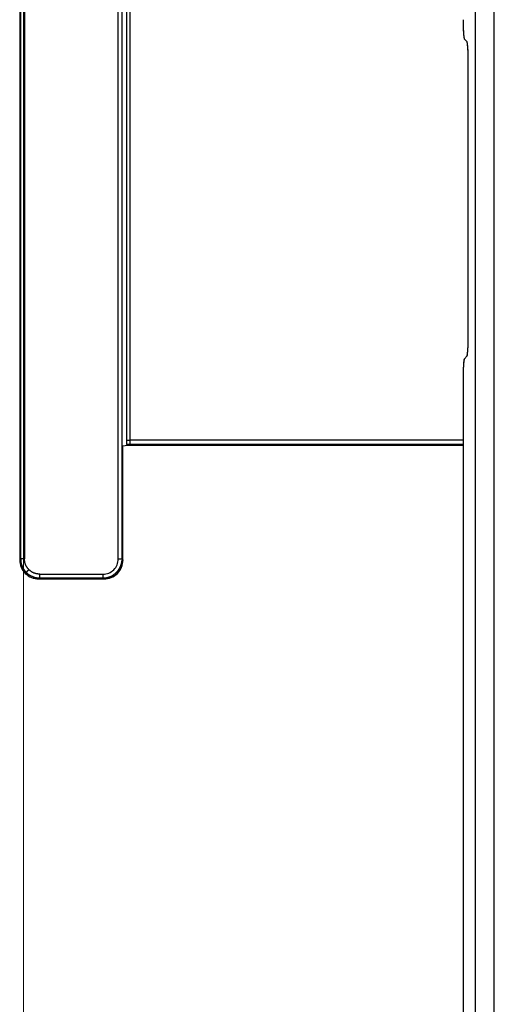
# Model space of a CAD drawing. Units: millimetres. Extents: x 0 to 4205, y 0 to 2970.
# Drawn here: x 2661 to 2686, y 2107 to 2159 of the extents above; entities that cross this region are included whole.
import ezdxf

# ---------------------------------------------------------------- set-up
doc = ezdxf.new("R2010")
doc.units = ezdxf.units.MM
doc.linetypes.add('PHANTOM', pattern=[63.5, 31.75, -6.35, 6.35, -6.35, 6.35, -6.35])
doc.layers.add('YKK_13', color=4, linetype='Continuous', lineweight=30)
doc.layers.add('YKK_D', color=6, linetype='Continuous', lineweight=13)

msp = doc.modelspace()

# ---------------------------------------------------------------- linework, layer by layer
at = {"layer": 'YKK_13'}
for p, q in [((2661.307, 2234.487), (2661.307, 2130.487)), ((2661.356, 2234.438), (2661.356, 2130.535)), ((2661.556, 2234.438), (2661.556, 2130.535)), ((2666.463, 2130.535), (2666.463, 2234.438)), ((2666.662, 2130.535), (2666.662, 2234.438)), ((2685.138, 2233.856), (2685.138, 1847.117)), ((2686.137, 1847.117), (2686.137, 2233.856)), ((2666.888, 2219.49), (2666.888, 2136.742)), ((2667.088, 2136.736), (2667.088, 2219.29)), ((2684.556, 2157.737), (2684.719, 2157.574)), ((2684.769, 2142.148), (2684.769, 2156.576)), ((2684.719, 2141.149), (2684.556, 2140.986)), ((2684.507, 2139.988), (2684.507, 1846.485)), ((2684.507, 2136.736), (2667.088, 2136.736)), ((2666.711, 2136.44), (2666.944, 2136.487)), ((2666.711, 2130.487), (2666.711, 2136.44)), ((2666.944, 2136.487), (2666.894, 2136.537)), ((2666.944, 2136.487), (2684.507, 2136.487)), ((2667.088, 2136.536), (2684.507, 2136.536)), ((2661.356, 2130.535), (2661.307, 2130.487)), ((2666.711, 2130.487), (2666.662, 2130.535)), ((2662.307, 2129.487), (2662.355, 2129.536)), ((2662.307, 2129.487), (2665.712, 2129.487)), ((2662.355, 2129.736), (2665.663, 2129.736)), ((2662.355, 2129.536), (2665.663, 2129.536)), ((2665.663, 2129.536), (2665.712, 2129.487))]:
    msp.add_line(p, q, dxfattribs=at)
at = {"layer": 'YKK_13', "linetype": 'PHANTOM'}
for p, q in [((2685.138, 2233.856), (2685.138, 1847.117)), ((2686.137, 1847.117), (2686.137, 2233.856)), ((2684.556, 2157.737), (2684.719, 2157.574)), ((2684.769, 2142.148), (2684.769, 2156.576)), ((2684.719, 2141.149), (2684.556, 2140.986)), ((2684.507, 2139.988), (2684.507, 1846.485))]:
    msp.add_line(p, q, dxfattribs=at)
for centre, start, end in [((2689.91, 2158.504), 177.543, 188.1514), ((2679.366, 2156.808), 357.5429, 8.1515), ((2679.366, 2141.916), 351.8485, 2.4571), ((2689.91, 2140.22), 171.8486, 182.457)]:
    msp.add_arc(centre, 5.408, start, end, dxfattribs=at)
at = {"layer": 'YKK_13'}
for centre, radius, start, end in [((2689.91, 2158.504), 5.408, 177.543, 188.1514), ((2679.366, 2156.808), 5.408, 357.5429, 8.1515), ((2679.366, 2141.916), 5.408, 351.8485, 2.4571), ((2689.91, 2140.22), 5.408, 171.8486, 182.457), ((2669.358, 2136.711), 2.47, 179.2758, 184.0562), ((2662.306, 2130.486), 1, 179.9964, 270.0032), ((2665.663, 2130.535), 0.8, 269.9972, 0.0039), ((2665.712, 2130.486), 1, 269.9971, 0.0033)]:
    msp.add_arc(centre, radius, start, end, dxfattribs=at)
for points, start_tangent, end_tangent in [([(2666.888, 2136.742), (2666.888, 2136.742), (2666.888, 2136.742), (2666.888, 2136.742), (2666.888, 2136.742), (2666.888, 2136.742), (2666.888, 2136.742), (2666.888, 2136.742), (2666.888, 2136.742), (2666.888, 2136.742), (2666.888, 2136.742), (2666.888, 2136.742), (2666.888, 2136.742), (2666.888, 2136.742), (2666.889, 2136.742), (2666.889, 2136.742), (2666.889, 2136.742), (2666.889, 2136.742), (2666.889, 2136.742), (2666.889, 2136.742), (2666.889, 2136.742)], (0.653327, -0.757076), (0.947518, -0.319702)), ([(2666.889, 2136.742), (2666.89, 2136.742), (2666.891, 2136.741), (2666.893, 2136.741), (2666.894, 2136.741), (2666.895, 2136.741), (2666.897, 2136.741), (2666.898, 2136.74), (2666.9, 2136.74), (2666.902, 2136.74), (2666.904, 2136.74), (2666.906, 2136.74), (2666.909, 2136.739), (2666.912, 2136.739), (2666.915, 2136.739), (2666.918, 2136.739), (2666.921, 2136.739), (2666.924, 2136.739), (2666.928, 2136.738), (2666.931, 2136.738), (2666.934, 2136.738)], (0.983624, -0.180235), (0.998824, -0.048492)), ([(2666.934, 2136.738), (2666.936, 2136.738), (2666.937, 2136.738), (2666.938, 2136.738), (2666.94, 2136.738), (2666.941, 2136.738), (2666.942, 2136.738), (2666.943, 2136.738), (2666.945, 2136.738), (2666.946, 2136.738), (2666.948, 2136.738), (2666.949, 2136.738), (2666.95, 2136.738), (2666.952, 2136.737), (2666.953, 2136.737), (2666.955, 2136.737), (2666.956, 2136.737), (2666.958, 2136.737), (2666.959, 2136.737), (2666.961, 2136.737), (2666.962, 2136.737)], (0.99922, -0.039497), (0.999562, -0.029595)), ([(2666.962, 2136.737), (2666.967, 2136.737), (2666.972, 2136.737), (2666.977, 2136.737), (2666.982, 2136.737), (2666.987, 2136.737), (2666.991, 2136.736), (2666.997, 2136.736), (2667.002, 2136.736), (2667.007, 2136.736), (2667.012, 2136.736), (2667.017, 2136.736), (2667.023, 2136.736), (2667.028, 2136.736), (2667.034, 2136.736), (2667.04, 2136.736), (2667.045, 2136.736), (2667.051, 2136.736), (2667.057, 2136.736), (2667.062, 2136.736), (2667.068, 2136.736)], (0.999707, -0.024189), (0.999982, -0.005981)), ([(2667.068, 2136.736), (2667.069, 2136.736), (2667.07, 2136.736), (2667.071, 2136.736), (2667.072, 2136.736), (2667.073, 2136.736), (2667.074, 2136.736), (2667.075, 2136.736), (2667.076, 2136.736), (2667.077, 2136.736), (2667.078, 2136.736), (2667.079, 2136.736), (2667.08, 2136.736), (2667.081, 2136.736), (2667.082, 2136.736), (2667.083, 2136.736), (2667.084, 2136.736), (2667.085, 2136.736), (2667.086, 2136.736), (2667.087, 2136.736), (2667.088, 2136.736)], (0.999993, -0.00364), (1, -0.000178)), ([(2667.088, 2136.536), (2667.088, 2136.537), (2667.088, 2136.538), (2667.088, 2136.54), (2667.088, 2136.542), (2667.088, 2136.544), (2667.088, 2136.547), (2667.088, 2136.55), (2667.088, 2136.554), (2667.088, 2136.558), (2667.088, 2136.563), (2667.088, 2136.569), (2667.088, 2136.575), (2667.088, 2136.581), (2667.088, 2136.588), (2667.088, 2136.595), (2667.088, 2136.603), (2667.088, 2136.611), (2667.088, 2136.619), (2667.088, 2136.628), (2667.088, 2136.637), (2667.088, 2136.646), (2667.088, 2136.655), (2667.088, 2136.665), (2667.088, 2136.674), (2667.088, 2136.684), (2667.088, 2136.694), (2667.088, 2136.705), (2667.088, 2136.715), (2667.088, 2136.725), (2667.088, 2136.736)], (0, 1), (0, 1)), ([(2666.894, 2136.537), (2666.903, 2136.536), (2666.912, 2136.536), (2666.921, 2136.536), (2666.931, 2136.536), (2666.94, 2136.536), (2666.949, 2136.536), (2666.959, 2136.536), (2666.968, 2136.536), (2666.978, 2136.536), (2666.988, 2136.536), (2666.997, 2136.536), (2667.007, 2136.536), (2667.017, 2136.536), (2667.027, 2136.536), (2667.037, 2136.536), (2667.047, 2136.536), (2667.057, 2136.536), (2667.067, 2136.536), (2667.078, 2136.536), (2667.088, 2136.536)], (0.999965, -0.008335), (0.999999, -0.001019)), ([(2661.356, 2130.535), (2661.357, 2130.516), (2661.358, 2130.496), (2661.359, 2130.476), (2661.36, 2130.456), (2661.361, 2130.437)], (0.049847, -0.998757), (0.049847, -0.998757)), ([(2661.556, 2130.535), (2661.545, 2130.535), (2661.535, 2130.535), (2661.525, 2130.535), (2661.514, 2130.535), (2661.504, 2130.535), (2661.494, 2130.535), (2661.485, 2130.535), (2661.475, 2130.535), (2661.466, 2130.535), (2661.457, 2130.535), (2661.448, 2130.535), (2661.439, 2130.535), (2661.431, 2130.535), (2661.423, 2130.535), (2661.415, 2130.535), (2661.408, 2130.535), (2661.401, 2130.535), (2661.395, 2130.535), (2661.389, 2130.535), (2661.383, 2130.535), (2661.378, 2130.535), (2661.374, 2130.535), (2661.37, 2130.535), (2661.367, 2130.535), (2661.364, 2130.535), (2661.362, 2130.535), (2661.36, 2130.535), (2661.358, 2130.535), (2661.357, 2130.535), (2661.356, 2130.535)], (-1, 0), (-1, 0)), ([(2661.361, 2130.437), (2661.363, 2130.417), (2661.366, 2130.398), (2661.369, 2130.378), (2661.372, 2130.359), (2661.375, 2130.34)], (0.147918, -0.989), (0.147918, -0.989)), ([(2661.79, 2129.97), (2661.77, 2129.995), (2661.75, 2130.02), (2661.73, 2130.045), (2661.711, 2130.07), (2661.693, 2130.095), (2661.675, 2130.121), (2661.658, 2130.147), (2661.643, 2130.174), (2661.629, 2130.201), (2661.616, 2130.229), (2661.606, 2130.258), (2661.596, 2130.287), (2661.588, 2130.317), (2661.581, 2130.347), (2661.576, 2130.378), (2661.571, 2130.409), (2661.566, 2130.44), (2661.562, 2130.472), (2661.559, 2130.504), (2661.556, 2130.535)], (-0.632301, 0.774723), (-0.10065, 0.994922)), ([(2666.463, 2130.535), (2666.47, 2130.535), (2666.478, 2130.535), (2666.486, 2130.535), (2666.493, 2130.535), (2666.501, 2130.535), (2666.509, 2130.535), (2666.516, 2130.535), (2666.524, 2130.535), (2666.531, 2130.535), (2666.538, 2130.535), (2666.545, 2130.535), (2666.552, 2130.535), (2666.559, 2130.535), (2666.566, 2130.535), (2666.573, 2130.535), (2666.579, 2130.535), (2666.585, 2130.535), (2666.591, 2130.535), (2666.597, 2130.535), (2666.603, 2130.535), (2666.608, 2130.535), (2666.613, 2130.535), (2666.618, 2130.535), (2666.623, 2130.535), (2666.627, 2130.535), (2666.632, 2130.535), (2666.636, 2130.535), (2666.639, 2130.535), (2666.643, 2130.535), (2666.646, 2130.535), (2666.649, 2130.535), (2666.651, 2130.535), (2666.653, 2130.535), (2666.655, 2130.535), (2666.657, 2130.535), (2666.658, 2130.535), (2666.659, 2130.535), (2666.66, 2130.535), (2666.661, 2130.535), (2666.662, 2130.535)], (1, 0), (1, 0)), ([(2666.643, 2130.34), (2666.644, 2130.344), (2666.645, 2130.349), (2666.646, 2130.354), (2666.647, 2130.359), (2666.647, 2130.364), (2666.648, 2130.369), (2666.649, 2130.373), (2666.65, 2130.378), (2666.651, 2130.383), (2666.651, 2130.388), (2666.652, 2130.393), (2666.653, 2130.398), (2666.654, 2130.403), (2666.654, 2130.407), (2666.655, 2130.412), (2666.655, 2130.417), (2666.656, 2130.422), (2666.656, 2130.427), (2666.657, 2130.432), (2666.658, 2130.437)], (0.184225, 0.982884), (0.111411, 0.993774)), ([(2666.662, 2130.535), (2666.662, 2130.531), (2666.662, 2130.526), (2666.662, 2130.521), (2666.662, 2130.516), (2666.662, 2130.511), (2666.662, 2130.506), (2666.662, 2130.501), (2666.662, 2130.496), (2666.661, 2130.491), (2666.661, 2130.486), (2666.661, 2130.481), (2666.661, 2130.476), (2666.66, 2130.471), (2666.66, 2130.466), (2666.66, 2130.461), (2666.659, 2130.456), (2666.659, 2130.451), (2666.658, 2130.447), (2666.658, 2130.442), (2666.658, 2130.437)], (-0.01232, -0.999924), (-0.087304, -0.996182)), ([(2661.375, 2130.34), (2661.38, 2130.321), (2661.385, 2130.302), (2661.389, 2130.283), (2661.394, 2130.264), (2661.399, 2130.245)], (0.243432, -0.969918), (0.243432, -0.969918)), ([(2661.399, 2130.245), (2661.414, 2130.209), (2661.429, 2130.173), (2661.444, 2130.137), (2661.459, 2130.101), (2661.473, 2130.065)], (0.382676, -0.923883), (0.382676, -0.923883)), ([(2661.473, 2130.065), (2661.484, 2130.048), (2661.494, 2130.031), (2661.504, 2130.014), (2661.514, 2129.998), (2661.524, 2129.981)], (0.513666, -0.85799), (0.513666, -0.85799)), ([(2661.524, 2129.981), (2661.535, 2129.965), (2661.547, 2129.949), (2661.559, 2129.933), (2661.57, 2129.918), (2661.582, 2129.902)], (0.594854, -0.803834), (0.594854, -0.803834)), ([(2661.582, 2129.902), (2661.595, 2129.887), (2661.609, 2129.873), (2661.622, 2129.858), (2661.635, 2129.843), (2661.648, 2129.828)], (0.670984, -0.741472), (0.670984, -0.741472)), ([(2661.648, 2129.828), (2661.65, 2129.83), (2661.651, 2129.831), (2661.652, 2129.832), (2661.654, 2129.834), (2661.655, 2129.835), (2661.657, 2129.837), (2661.659, 2129.839), (2661.662, 2129.842), (2661.665, 2129.845), (2661.669, 2129.849), (2661.672, 2129.852), (2661.677, 2129.857), (2661.681, 2129.861), (2661.686, 2129.866), (2661.691, 2129.871), (2661.697, 2129.877), (2661.702, 2129.882), (2661.708, 2129.888), (2661.714, 2129.894), (2661.72, 2129.9), (2661.727, 2129.907), (2661.733, 2129.913), (2661.74, 2129.92), (2661.747, 2129.927), (2661.754, 2129.934), (2661.761, 2129.941), (2661.768, 2129.948), (2661.775, 2129.955), (2661.783, 2129.963), (2661.79, 2129.97)], (0.707278, 0.706935), (0.706995, 0.707218)), ([(2662.355, 2129.736), (2662.324, 2129.739), (2662.292, 2129.742), (2662.26, 2129.746), (2662.229, 2129.751), (2662.198, 2129.755), (2662.167, 2129.761), (2662.137, 2129.768), (2662.107, 2129.776), (2662.078, 2129.786), (2662.049, 2129.796), (2662.021, 2129.809), (2661.994, 2129.823), (2661.967, 2129.838), (2661.941, 2129.855), (2661.915, 2129.873), (2661.89, 2129.891), (2661.865, 2129.91), (2661.84, 2129.93), (2661.815, 2129.95), (2661.79, 2129.97)], (-0.994915, 0.100717), (-0.774746, 0.632273)), ([(2666.296, 2129.762), (2666.304, 2129.769), (2666.311, 2129.775), (2666.319, 2129.782), (2666.326, 2129.788), (2666.334, 2129.795), (2666.341, 2129.801), (2666.348, 2129.808), (2666.355, 2129.815), (2666.363, 2129.822), (2666.37, 2129.828), (2666.377, 2129.836), (2666.383, 2129.843), (2666.39, 2129.85), (2666.397, 2129.857), (2666.403, 2129.865), (2666.41, 2129.872), (2666.417, 2129.879), (2666.423, 2129.887), (2666.43, 2129.894), (2666.436, 2129.902)], (0.758241, 0.651974), (0.651974, 0.758241)), ([(2666.436, 2129.902), (2666.439, 2129.906), (2666.442, 2129.91), (2666.445, 2129.913), (2666.448, 2129.917), (2666.451, 2129.921), (2666.454, 2129.925), (2666.457, 2129.929), (2666.46, 2129.933), (2666.463, 2129.937), (2666.466, 2129.941), (2666.469, 2129.945), (2666.472, 2129.949), (2666.475, 2129.953), (2666.478, 2129.957), (2666.481, 2129.961), (2666.483, 2129.965), (2666.486, 2129.969), (2666.489, 2129.973), (2666.492, 2129.977), (2666.494, 2129.981)], (0.624055, 0.781381), (0.56457, 0.825386)), ([(2666.494, 2129.981), (2666.497, 2129.985), (2666.5, 2129.989), (2666.502, 2129.993), (2666.505, 2129.997), (2666.508, 2130.001), (2666.51, 2130.005), (2666.513, 2130.01), (2666.516, 2130.014), (2666.518, 2130.018), (2666.521, 2130.022), (2666.523, 2130.026), (2666.526, 2130.031), (2666.528, 2130.035), (2666.53, 2130.039), (2666.533, 2130.043), (2666.535, 2130.048), (2666.538, 2130.052), (2666.54, 2130.056), (2666.542, 2130.06), (2666.545, 2130.065)], (0.54502, 0.838423), (0.481909, 0.876221)), ([(2666.545, 2130.065), (2666.549, 2130.073), (2666.553, 2130.082), (2666.558, 2130.091), (2666.562, 2130.1), (2666.566, 2130.108), (2666.571, 2130.117), (2666.575, 2130.126), (2666.579, 2130.135), (2666.583, 2130.144), (2666.586, 2130.153), (2666.59, 2130.162), (2666.594, 2130.171), (2666.597, 2130.18), (2666.6, 2130.189), (2666.604, 2130.198), (2666.607, 2130.208), (2666.61, 2130.217), (2666.613, 2130.226), (2666.616, 2130.235), (2666.619, 2130.245)], (0.450029, 0.893014), (0.313223, 0.94968)), ([(2666.619, 2130.245), (2666.621, 2130.249), (2666.622, 2130.254), (2666.623, 2130.259), (2666.625, 2130.264), (2666.626, 2130.268), (2666.627, 2130.273), (2666.629, 2130.278), (2666.63, 2130.282), (2666.631, 2130.287), (2666.632, 2130.292), (2666.633, 2130.297), (2666.635, 2130.301), (2666.636, 2130.306), (2666.637, 2130.311), (2666.638, 2130.316), (2666.639, 2130.32), (2666.64, 2130.325), (2666.641, 2130.33), (2666.642, 2130.335), (2666.643, 2130.34)], (0.278925, 0.960313), (0.20761, 0.978212)), ([(2661.648, 2129.828), (2661.663, 2129.815), (2661.678, 2129.802), (2661.693, 2129.789), (2661.707, 2129.775), (2661.722, 2129.762)], (0.741472, -0.670984), (0.741472, -0.670984)), ([(2661.722, 2129.762), (2661.738, 2129.75), (2661.753, 2129.739), (2661.769, 2129.727), (2661.785, 2129.715), (2661.801, 2129.704)], (0.803843, -0.594841), (0.803843, -0.594841)), ([(2661.801, 2129.704), (2661.818, 2129.694), (2661.834, 2129.684), (2661.851, 2129.674), (2661.868, 2129.664), (2661.885, 2129.653)], (0.85799, -0.513666), (0.85799, -0.513666)), ([(2661.885, 2129.653), (2661.921, 2129.639), (2661.957, 2129.624), (2661.993, 2129.609), (2662.029, 2129.594), (2662.065, 2129.579)], (0.923883, -0.382676), (0.923883, -0.382676)), ([(2662.065, 2129.579), (2662.084, 2129.574), (2662.103, 2129.569), (2662.122, 2129.565), (2662.141, 2129.56), (2662.16, 2129.555)], (0.9699, -0.243504), (0.9699, -0.243504)), ([(2662.16, 2129.555), (2662.179, 2129.552), (2662.198, 2129.549), (2662.218, 2129.546), (2662.237, 2129.543), (2662.257, 2129.541)], (0.989, -0.147918), (0.989, -0.147918)), ([(2662.257, 2129.541), (2662.276, 2129.54), (2662.296, 2129.539), (2662.316, 2129.538), (2662.336, 2129.537), (2662.355, 2129.536)], (0.998757, -0.049847), (0.998757, -0.049847)), ([(2662.355, 2129.536), (2662.355, 2129.537), (2662.355, 2129.538), (2662.355, 2129.54), (2662.355, 2129.542), (2662.355, 2129.544), (2662.355, 2129.547), (2662.355, 2129.55), (2662.355, 2129.554), (2662.355, 2129.558), (2662.355, 2129.563), (2662.355, 2129.569), (2662.355, 2129.575), (2662.355, 2129.581), (2662.355, 2129.588), (2662.355, 2129.595), (2662.355, 2129.603), (2662.355, 2129.611), (2662.355, 2129.619), (2662.355, 2129.628), (2662.355, 2129.637), (2662.355, 2129.646), (2662.355, 2129.655), (2662.355, 2129.665), (2662.355, 2129.674), (2662.355, 2129.684), (2662.355, 2129.694), (2662.355, 2129.705), (2662.355, 2129.715), (2662.355, 2129.725), (2662.355, 2129.736)], (0, 1), (0, 1)), ([(2665.663, 2129.736), (2665.663, 2129.725), (2665.663, 2129.715), (2665.663, 2129.705), (2665.663, 2129.694), (2665.663, 2129.684), (2665.663, 2129.674), (2665.663, 2129.665), (2665.663, 2129.655), (2665.663, 2129.646), (2665.663, 2129.637), (2665.663, 2129.628), (2665.663, 2129.619), (2665.663, 2129.611), (2665.663, 2129.603), (2665.663, 2129.595), (2665.663, 2129.588), (2665.663, 2129.581), (2665.663, 2129.575), (2665.663, 2129.569), (2665.663, 2129.563), (2665.663, 2129.558), (2665.663, 2129.554), (2665.663, 2129.55), (2665.663, 2129.547), (2665.663, 2129.544), (2665.663, 2129.542), (2665.663, 2129.54), (2665.663, 2129.538), (2665.663, 2129.537), (2665.663, 2129.536)], (0, -1), (0, -1)), ([(2665.663, 2129.536), (2665.668, 2129.536), (2665.673, 2129.536), (2665.678, 2129.536), (2665.682, 2129.536), (2665.687, 2129.536), (2665.692, 2129.536), (2665.697, 2129.536), (2665.702, 2129.536), (2665.707, 2129.537), (2665.712, 2129.537), (2665.717, 2129.537), (2665.722, 2129.537), (2665.727, 2129.538), (2665.732, 2129.538), (2665.737, 2129.538), (2665.742, 2129.539), (2665.747, 2129.539), (2665.752, 2129.54), (2665.757, 2129.54), (2665.761, 2129.541)], (0.999924, 0.01232), (0.996182, 0.087304)), ([(2665.761, 2129.541), (2665.766, 2129.541), (2665.771, 2129.542), (2665.776, 2129.542), (2665.781, 2129.543), (2665.786, 2129.543), (2665.791, 2129.544), (2665.796, 2129.545), (2665.801, 2129.545), (2665.805, 2129.546), (2665.81, 2129.547), (2665.815, 2129.547), (2665.82, 2129.548), (2665.825, 2129.549), (2665.83, 2129.55), (2665.834, 2129.551), (2665.839, 2129.552), (2665.844, 2129.552), (2665.849, 2129.553), (2665.854, 2129.554), (2665.859, 2129.555)], (0.993771, 0.111443), (0.982891, 0.184189)), ([(2665.859, 2129.555), (2665.863, 2129.556), (2665.868, 2129.557), (2665.873, 2129.558), (2665.878, 2129.559), (2665.883, 2129.56), (2665.887, 2129.561), (2665.892, 2129.562), (2665.897, 2129.564), (2665.902, 2129.565), (2665.906, 2129.566), (2665.911, 2129.567), (2665.916, 2129.568), (2665.921, 2129.57), (2665.925, 2129.571), (2665.93, 2129.572), (2665.935, 2129.573), (2665.939, 2129.575), (2665.944, 2129.576), (2665.949, 2129.578), (2665.953, 2129.579)], (0.978219, 0.207574), (0.960261, 0.279103)), ([(2665.953, 2129.579), (2665.963, 2129.582), (2665.972, 2129.585), (2665.981, 2129.588), (2665.99, 2129.591), (2666, 2129.595), (2666.009, 2129.598), (2666.018, 2129.601), (2666.027, 2129.605), (2666.036, 2129.608), (2666.045, 2129.612), (2666.054, 2129.616), (2666.063, 2129.619), (2666.072, 2129.623), (2666.081, 2129.628), (2666.09, 2129.632), (2666.099, 2129.636), (2666.107, 2129.64), (2666.116, 2129.645), (2666.125, 2129.649), (2666.133, 2129.653)], (0.949693, 0.313183), (0.892994, 0.450069)), ([(2666.133, 2129.653), (2666.138, 2129.656), (2666.142, 2129.658), (2666.146, 2129.661), (2666.151, 2129.663), (2666.155, 2129.665), (2666.159, 2129.668), (2666.163, 2129.67), (2666.168, 2129.673), (2666.172, 2129.675), (2666.176, 2129.678), (2666.18, 2129.68), (2666.184, 2129.683), (2666.189, 2129.685), (2666.193, 2129.688), (2666.197, 2129.69), (2666.201, 2129.693), (2666.205, 2129.696), (2666.209, 2129.698), (2666.213, 2129.701), (2666.217, 2129.704)], (0.876235, 0.481885), (0.838525, 0.544864)), ([(2666.217, 2129.704), (2666.221, 2129.706), (2666.225, 2129.709), (2666.229, 2129.712), (2666.234, 2129.715), (2666.238, 2129.718), (2666.242, 2129.72), (2666.246, 2129.723), (2666.25, 2129.726), (2666.254, 2129.729), (2666.258, 2129.732), (2666.261, 2129.735), (2666.265, 2129.738), (2666.269, 2129.741), (2666.273, 2129.744), (2666.277, 2129.747), (2666.281, 2129.75), (2666.285, 2129.753), (2666.289, 2129.756), (2666.292, 2129.759), (2666.296, 2129.762)], (0.825337, 0.56464), (0.781322, 0.624129))]:
    msp.add_spline(points, degree=3, dxfattribs=dict(at, start_tangent=start_tangent, end_tangent=end_tangent))
at = {"layer": 'YKK_D'}
msp.add_line((2661.51, 2105.99), (2661.51, 2651.987), dxfattribs=at)

doc.saveas('drawing.dxf')
